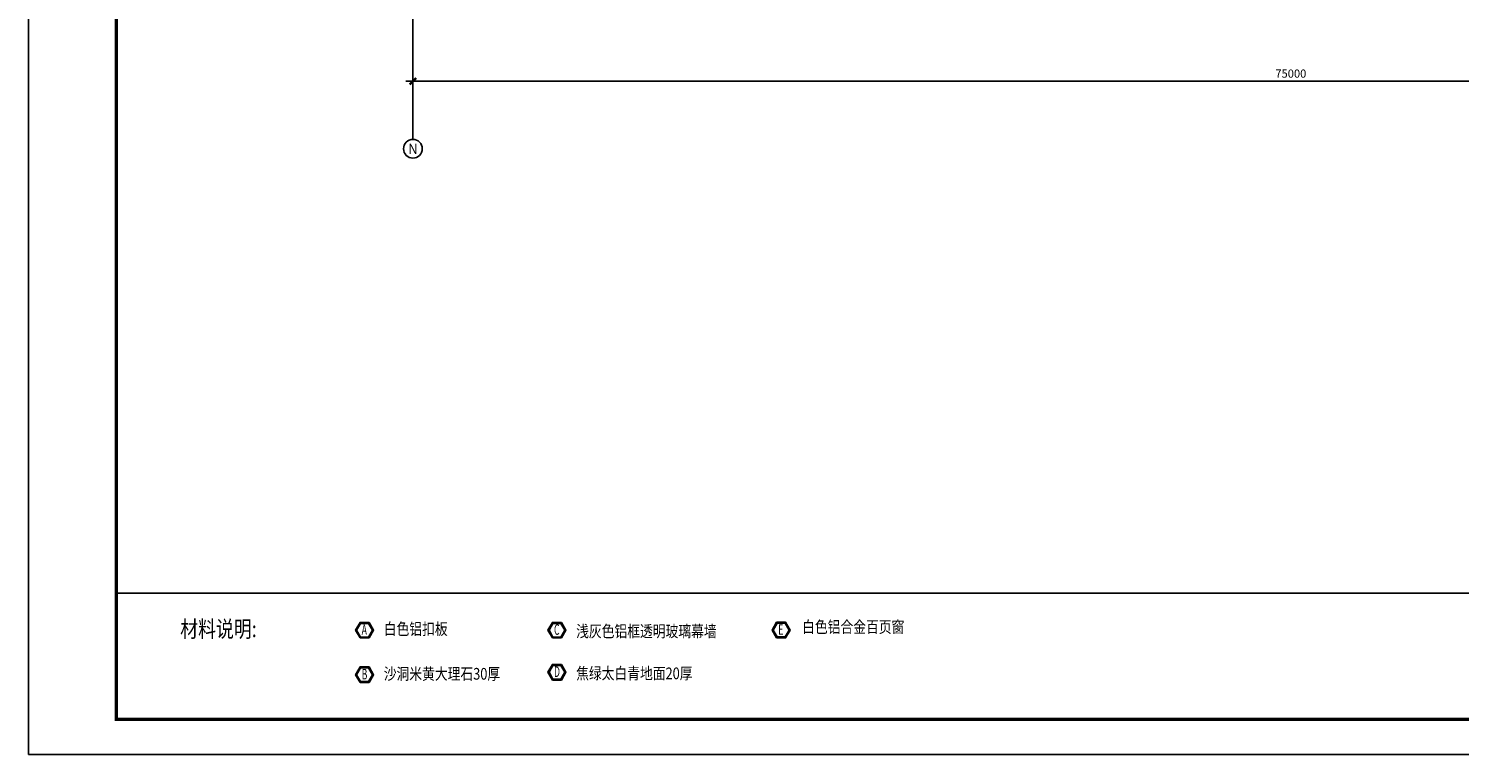
# Model space of a CAD drawing. Extents: x 2912722 to 3467505, y -1214152 to -1122937.
# Drawn here: x 3054047 to 3115165, y -1212037 to -1181024 of the extents above; entities that cross this region are included whole.
import ezdxf
from ezdxf.enums import TextEntityAlignment as Align

# ---------------------------------------------------------------- set-up
doc = ezdxf.new("R2010")
doc.units = 0
doc.header["$LTSCALE"] = 1000
doc.header["$MEASUREMENT"] = 0
doc.linetypes.add('DOTE', pattern=[2.42, 2, -0.2, 0.02, -0.2])
doc.layers.get('0').update_dxf_attribs({"linetype": 'CONTINUOUS'})
doc.layers.get('DEFPOINTS').update_dxf_attribs({"linetype": 'CONTINUOUS'})
for name, color, linetype in [('AXIS', 3, 'CONTINUOUS'), ('AXIS_TEXT', 7, 'CONTINUOUS'), ('DOTE', 35, 'DOTE'), ('MATERIAL', 15, 'CONTINUOUS'), ('PUB_DIM', 3, 'CONTINUOUS'), ('WINDOW', 4, 'CONTINUOUS')]:
    doc.layers.add(name, color=color, linetype=linetype)
doc.styles.add('COMPLEX', font='COMPLEX')
doc.styles.add('DIM_FONT', font='SIMSUN.TTF')
doc.styles.add('ROMANS', font='romans.shx', dxfattribs={"width": 0.5})
doc.dimstyles.new('NORMAL', dxfattribs={"dimtxt": 350, "dimasz": 2, "dimexe": 250, "dimexo": 300, "dimgap": 150, "dimtad": 1, "dimdec": 0, "dimtxsty": 'ROMANS', "dimblk": '_DIMX', "dimblk1": '_DIMX', "dimblk2": '_DIMX', "dimsah": 1, "dimcen": 0.09, "dimclrt": 7, "dimazin": 3, "dimtfac": 1, "dimtdec": 0, "dimtix": 1, "dimtmove": 0, "dimatfit": 3, "dimtolj": 1, "dimtzin": 1})

# ---------------------------------------------------------------- blocks, each defined once
blk = doc.blocks.new('_AXISO')
blk.add_circle((0, 0), 0.5)
at = {"layer": 'AXIS_TEXT', "style": 'COMPLEX', "width": 1.041667}
blk.add_attdef('A', text='', height=0.56, dxfattribs=at).set_placement((-0.25, -0.28), (0.25, -0.28), align=Align.FIT)
blk = doc.blocks.new('_DIMX')
blk.add_line((-150, 0), (150, 0))
at = {"const_width": 50}
blk.add_lwpolyline([(-70, -70), (70, 70)], dxfattribs=at)
blk = doc.blocks.new('*D395')
at = {"color": 0, "linetype": 'BYBLOCK'}
for p, q in [((3070465, -1182058), (3070465, -1183521)), ((3145465, -1182058), (3145465, -1183521)), ((3070467, -1183271), (3145463, -1183271))]:
    blk.add_line(p, q, dxfattribs=at)
at = {"layer": 'DEFPOINTS', "color": 0, "linetype": 'BYBLOCK'}
for p in [(3070465, -1181758), (3145465, -1181758), (3145465, -1183271)]:
    blk.add_point(p, dxfattribs=at)
at = {"color": 0, "linetype": 'BYBLOCK', "xscale": 2, "yscale": 2, "zscale": 2, "rotation": 180}
blk.add_blockref('_DIMX', (3070465, -1183271), dxfattribs=at)
at = {"color": 0, "linetype": 'BYBLOCK', "xscale": 2, "yscale": 2, "zscale": 2}
blk.add_blockref('_DIMX', (3145465, -1183271), dxfattribs=at)
at = {"color": 7, "linetype": 'BYBLOCK', "insert": (3107965, -1182946), "char_height": 350, "attachment_point": 5, "style": 'ROMANS'}
blk.add_mtext('\\A1;75000', dxfattribs=at)

msp = doc.modelspace()

# ---------------------------------------------------------------- linework, layer by layer
for p, q in [((3054047.3, -1122937.2), (3054047.3, -1212037.2)), ((3054047.3, -1212037.2), (3180197.3, -1212037.2))]:
    msp.add_line(p, q)
at = {"linetype": 'CONTINUOUS'}
msp.add_line((3151696.8, -1205142.9), (3057797.3, -1205142.9), dxfattribs=at)
at = {"const_width": 150}
msp.add_lwpolyline([(3057797.3, -1124437.2), (3178697.3, -1124437.2), (3178697.3, -1210537.2), (3057797.3, -1210537.2)], close=True, dxfattribs=at)
at = {"layer": 'AXIS'}
msp.add_line((3070464.7, -1185757.9), (3070464.7, -1181757.9), dxfattribs=at)
at = {"layer": 'DOTE'}
msp.add_line((3070464.7, -1181757.9), (3070464.7, -1179538.7), dxfattribs=at)
at = {"layer": 'MATERIAL', "color": 2}
for points in [[(3068204.5, -1207063.5), (3068589.6, -1207063.5), (3068782.2, -1206730), (3068589.6, -1206396.4), (3068204.5, -1206396.4), (3068011.9, -1206730)], [(3076422, -1207063.5), (3076807.1, -1207063.5), (3076999.7, -1206730), (3076807.1, -1206396.4), (3076422, -1206396.4), (3076229.5, -1206730)], [(3086000, -1207058), (3086385.1, -1207058), (3086577.7, -1206724.5), (3086385.1, -1206391), (3086000, -1206391), (3085807.5, -1206724.5)], [(3076422, -1208863), (3076807.1, -1208863), (3076999.7, -1208529.5), (3076807.1, -1208195.9), (3076422, -1208195.9), (3076229.5, -1208529.5)], [(3068204.5, -1208968.6), (3068589.6, -1208968.6), (3068782.2, -1208635), (3068589.6, -1208301.5), (3068204.5, -1208301.5), (3068011.9, -1208635)]]:
    msp.add_lwpolyline(points, close=True, dxfattribs=at)
at = {"layer": 'MATERIAL'}
for points in [[(3068228.3, -1207022.2), (3068565.8, -1207022.2), (3068734.5, -1206730), (3068565.8, -1206437.7), (3068228.3, -1206437.7), (3068059.5, -1206730)], [(3076445.8, -1207022.2), (3076783.3, -1207022.2), (3076952.1, -1206730), (3076783.3, -1206437.7), (3076445.8, -1206437.7), (3076277.1, -1206730)], [(3086023.8, -1207016.8), (3086361.3, -1207016.8), (3086530.1, -1206724.5), (3086361.3, -1206432.2), (3086023.8, -1206432.2), (3085855.1, -1206724.5)], [(3076445.8, -1208821.7), (3076783.3, -1208821.7), (3076952.1, -1208529.5), (3076783.3, -1208237.2), (3076445.8, -1208237.2), (3076277.1, -1208529.5)], [(3068228.3, -1208927.3), (3068565.8, -1208927.3), (3068734.5, -1208635), (3068565.8, -1208342.7), (3068228.3, -1208342.7), (3068059.5, -1208635)]]:
    msp.add_lwpolyline(points, close=True, dxfattribs=at)
at = {"layer": 'WINDOW'}
msp.add_lwpolyline([(3057797.3, -1124437.2), (3178697.3, -1124437.2), (3178697.3, -1210537.2), (3057797.3, -1210537.2)], close=True, dxfattribs=at)

# ---------------------------------------------------------------- block references
at = {"layer": 'AXIS'}
ref = msp.add_blockref('_AXISO', (3070464.7, -1186157.9), dxfattribs=dict(at, xscale=800, yscale=800, zscale=800))
ref.add_attrib('A', 'N', dxfattribs={"layer": 'AXIS_TEXT', "height": 448, "style": 'COMPLEX', "width": 0.986842}).set_placement((3070264.7, -1186381.9), (3070664.7, -1186381.9), align=Align.FIT)

# ---------------------------------------------------------------- texts
at = {"style": 'ROMANS', "width": 0.6}
for s, p in [('A', (3068273.6, -1206928)), ('C', (3076491.1, -1206928)), ('E', (3086069.1, -1206922.6)), ('D', (3076491.1, -1208727.5)), ('B', (3068273.6, -1208833.1))]:
    msp.add_text(s, height=450, dxfattribs=at).set_placement(p)
at = {"layer": 'PUB_DIM', "linetype": 'CONTINUOUS', "style": 'DIM_FONT', "width": 0.8}
for s, height, p in [('材料说明:', 700, (3060523.1, -1207027.4)), ('白色铝扣板', 500, (3069218.3, -1206927.4)), ('浅灰色铝框透明玻璃幕墙', 500, (3077435.9, -1207024.7)), ('白色铝合金百页窗', 500, (3087090.4, -1206842.4)), ('沙洞米黄大理石30厚', 500, (3069218.3, -1208843.6)), ('焦绿太白青地面20厚', 500, (3077435.9, -1208824.2))]:
    msp.add_text(s, height=height, dxfattribs=at).set_placement(p)

# ---------------------------------------------------------------- dimensions: what is measured, and where the dimension line sits
at = {"layer": 'AXIS'}
dim = msp.add_linear_dim(base=(3145464.7, -1183270.7), p1=(3070464.7, -1181757.9), p2=(3145464.7, -1181757.9), dimstyle='NORMAL', override={"dimsah": 1, "dimse1": 0, "dimse2": 0}, dxfattribs=at)
dim.commit()
dim.dimension.update_dxf_attribs({"geometry": '*D395', "text_midpoint": (3107964.7, -1182945.7)})

doc.saveas('drawing.dxf')
